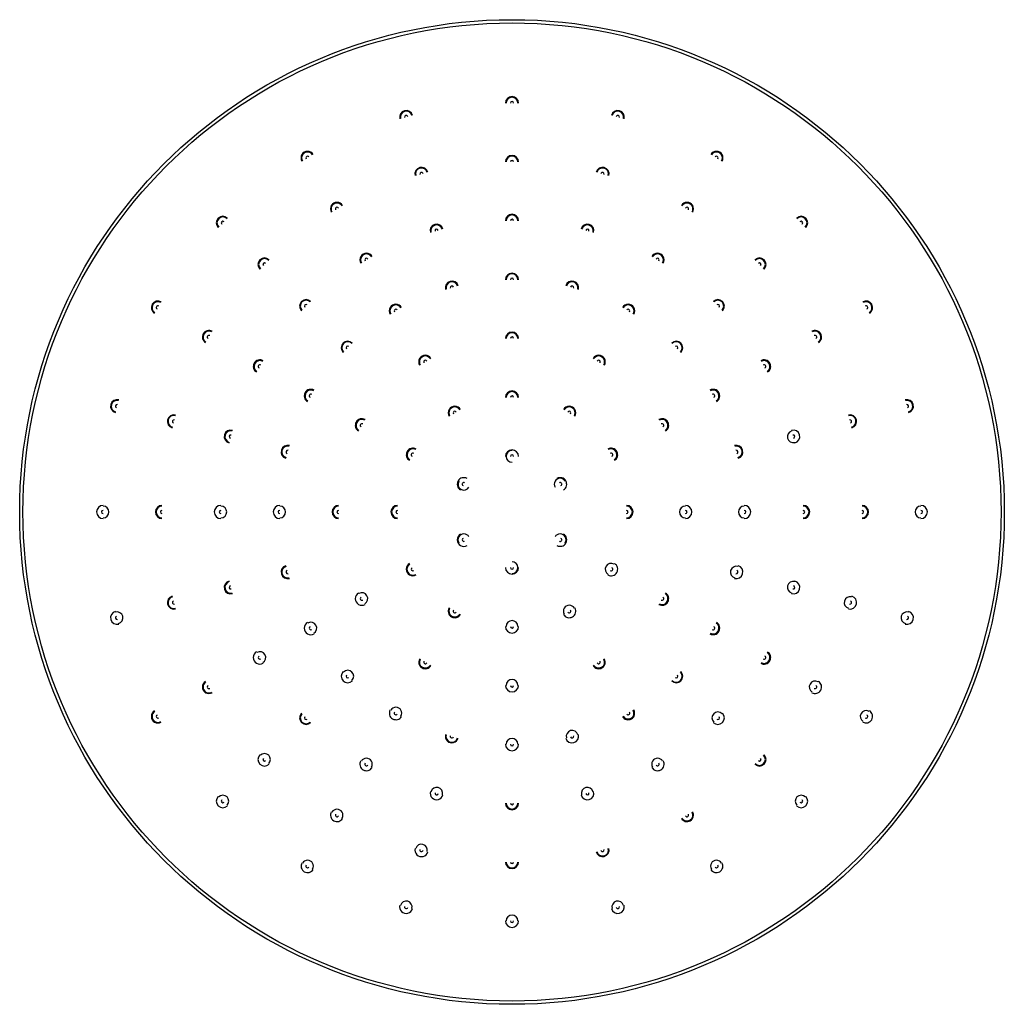
# Paper-space layout '_Bottom' of a CAD drawing. Units: millimetres. Extents: x -151 to 150, y -151 to 151.
import ezdxf

# ---------------------------------------------------------------- set-up
doc = ezdxf.new("R2010")
doc.units = ezdxf.units.MM

psp = doc.layouts.new('_Bottom')

# ---------------------------------------------------------------- linework, layer by layer
at = {"color": 7, "linetype": 'Continuous', "lineweight": 25}
for radius in [150.5, 149.5]:
    psp.add_circle((0, 0), radius, dxfattribs=at)
for centre, radius, start, end in [((0, 125), 2, 0, 180), ((0, 125), 1.8, 0, 180), ((0, 125), 0.5, 0, 180), ((-32.35, 120.74), 2, 15, 195), ((-32.35, 120.74), 1.8, 15, 195), ((-32.35, 120.74), 0.5, 15, 195), ((32.35, 120.74), 2, 345, 165), ((32.35, 120.74), 1.8, 345, 165), ((32.35, 120.74), 0.5, 345, 165), ((-62.5, 108.25), 2, 30, 210), ((-62.5, 108.25), 1.8, 30, 210), ((-62.5, 108.25), 0.5, 30, 210), ((0, 107), 2, 0, 180), ((0, 107), 1.8, 0, 180), ((62.5, 108.25), 2, 330, 150), ((62.5, 108.25), 1.8, 330, 150), ((62.5, 108.25), 0.5, 330, 150), ((-27.69, 103.35), 2, 15, 195), ((0, 107), 0.5, 0, 180), ((27.69, 103.35), 2, 345, 165), ((-27.69, 103.35), 1.8, 15, 195), ((-27.69, 103.35), 0.5, 15, 195), ((27.69, 103.35), 1.8, 345, 165), ((27.69, 103.35), 0.5, 345, 165), ((-53.5, 92.66), 2, 30, 210), ((-53.5, 92.66), 1.8, 30, 210), ((53.5, 92.66), 2, 330, 150), ((53.5, 92.66), 1.8, 330, 150), ((-88.39, 88.39), 2, 45, 225), ((-53.5, 92.66), 0.5, 30, 210), ((0, 89), 2, 0, 180), ((0, 89), 1.8, 0, 180), ((53.5, 92.66), 0.5, 330, 150), ((88.39, 88.39), 2, 315, 135), ((-88.39, 88.39), 1.8, 45, 225), ((-88.39, 88.39), 0.5, 45, 225), ((-23.03, 85.97), 2, 15, 195), ((-23.03, 85.97), 1.8, 15, 195), ((0, 89), 0.5, 0, 180), ((23.03, 85.97), 2, 345, 165), ((23.03, 85.97), 1.8, 345, 165), ((88.39, 88.39), 1.8, 315, 135), ((88.39, 88.39), 0.5, 315, 135), ((-23.03, 85.97), 0.5, 15, 195), ((23.03, 85.97), 0.5, 345, 165), ((-44.5, 77.08), 2, 30, 210), ((-44.5, 77.08), 1.8, 30, 210), ((44.5, 77.08), 2, 330, 150), ((44.5, 77.08), 1.8, 330, 150), ((-75.66, 75.66), 2, 45, 225), ((-75.66, 75.66), 1.8, 45, 225), ((-75.66, 75.66), 0.5, 45, 225), ((-44.5, 77.08), 0.5, 30, 210), ((44.5, 77.08), 0.5, 330, 150), ((75.66, 75.66), 2, 315, 135), ((75.66, 75.66), 1.8, 315, 135), ((75.66, 75.66), 0.5, 315, 135), ((0, 71), 2, 0, 180), ((0, 71), 1.8, 0, 180), ((-18.38, 68.58), 2, 15, 195), ((-18.38, 68.58), 1.8, 15, 195), ((0, 71), 0.5, 0, 180), ((18.38, 68.58), 2, 345, 165), ((18.38, 68.58), 1.8, 345, 165), ((-18.38, 68.58), 0.5, 15, 195), ((18.38, 68.58), 0.5, 345, 165), ((-108.25, 62.5), 2, 60, 240), ((-108.25, 62.5), 1.8, 60, 240), ((-62.93, 62.93), 2, 45, 225), ((-62.93, 62.93), 1.8, 45, 225), ((-62.93, 62.93), 0.5, 45, 225), ((-35.5, 61.49), 2, 30, 210), ((-35.5, 61.49), 1.8, 30, 210), ((35.5, 61.49), 2, 330, 150), ((35.5, 61.49), 1.8, 330, 150), ((62.93, 62.93), 2, 315, 135), ((62.93, 62.93), 1.8, 315, 135), ((62.93, 62.93), 0.5, 315, 135), ((108.25, 62.5), 2, 300, 120), ((108.25, 62.5), 1.8, 300, 120), ((-108.25, 62.5), 0.5, 60, 240), ((-35.5, 61.49), 0.5, 30, 210), ((35.5, 61.49), 0.5, 330, 150), ((108.25, 62.5), 0.5, 300, 120), ((-92.66, 53.5), 2, 60, 240), ((-92.66, 53.5), 1.8, 60, 240), ((0, 53), 2, 0, 180), ((0, 53), 1.8, 0, 180), ((92.66, 53.5), 2, 300, 120), ((92.66, 53.5), 1.8, 300, 120), ((-92.66, 53.5), 0.5, 60, 240), ((-50.2, 50.2), 2, 45, 225), ((-50.2, 50.2), 1.8, 45, 225), ((0, 53), 0.5, 0, 180), ((50.2, 50.2), 2, 315, 135), ((50.2, 50.2), 1.8, 315, 135), ((92.66, 53.5), 0.5, 300, 120), ((-50.2, 50.2), 0.5, 45, 225), ((50.2, 50.2), 0.5, 315, 135), ((-77.08, 44.5), 2, 60, 240), ((-77.08, 44.5), 1.8, 60, 240), ((-26.5, 45.9), 2, 30, 210), ((-26.5, 45.9), 1.8, 30, 210), ((-26.5, 45.9), 0.5, 30, 210), ((26.5, 45.9), 2, 330, 150), ((26.5, 45.9), 1.8, 330, 150), ((26.5, 45.9), 0.5, 330, 150), ((77.08, 44.5), 2, 300, 120), ((77.08, 44.5), 1.8, 300, 120), ((-77.08, 44.5), 0.5, 60, 240), ((77.08, 44.5), 0.5, 300, 120), ((-61.49, 35.5), 2, 60, 240), ((-61.49, 35.5), 1.8, 60, 240), ((0, 35), 2, 0, 180), ((0, 35), 1.8, 0, 180), ((61.49, 35.5), 2, 300, 120), ((61.49, 35.5), 1.8, 300, 120), ((-120.74, 32.35), 2, 75, 255), ((-120.74, 32.35), 1.8, 75, 255), ((-61.49, 35.5), 0.5, 60, 240), ((0, 35), 0.5, 0, 180), ((61.49, 35.5), 0.5, 300, 120), ((120.74, 32.35), 2, 285, 105), ((120.74, 32.35), 1.8, 285, 105), ((-120.74, 32.35), 0.5, 75, 255), ((-17.5, 30.31), 2, 30, 210), ((-17.5, 30.31), 1.8, 30, 210), ((-17.5, 30.31), 0.5, 30, 210), ((17.5, 30.31), 2, 330, 150), ((17.5, 30.31), 1.8, 330, 150), ((17.5, 30.31), 0.5, 330, 150), ((120.74, 32.35), 0.5, 285, 105), ((-103.35, 27.69), 2, 75, 255), ((-103.35, 27.69), 1.8, 75, 255), ((-103.35, 27.69), 0.5, 75, 255), ((-45.9, 26.5), 2, 60, 240), ((-45.9, 26.5), 1.8, 60, 240), ((45.9, 26.5), 2, 300, 120), ((45.9, 26.5), 1.8, 300, 120), ((103.35, 27.69), 2, 285, 105), ((103.35, 27.69), 1.8, 285, 105), ((103.35, 27.69), 0.5, 285, 105), ((-85.97, 23.03), 2, 75, 255), ((-85.97, 23.03), 1.8, 75, 255), ((-45.9, 26.5), 0.5, 60, 240), ((45.9, 26.5), 0.5, 300, 120), ((85.97, 23.03), 1.8, 105, 285), ((85.97, 23.03), 2, 285, 105), ((-85.97, 23.03), 0.5, 75, 255), ((85.97, 23.03), 0.5, 285, 105), ((-68.58, 18.38), 2, 75, 255), ((-68.58, 18.38), 1.8, 75, 255), ((-68.58, 18.38), 0.5, 75, 255), ((-30.31, 17.5), 2, 60, 240), ((-30.31, 17.5), 1.8, 60, 240), ((0, 17), 2, 0, 180), ((0, 17), 1.8, 90, 270), ((30.31, 17.5), 2, 300, 120), ((30.31, 17.5), 1.8, 300, 120), ((68.58, 18.38), 2, 285, 105), ((68.58, 18.38), 1.8, 285, 105), ((68.58, 18.38), 0.5, 285, 105), ((-30.31, 17.5), 0.5, 60, 240), ((0, 17), 0.5, 0, 180), ((30.31, 17.5), 0.5, 300, 120), ((-14.72, 8.5), 2, 60, 240), ((-14.72, 8.5), 1.8, 150, 330), ((14.72, 8.5), 1.8, 30, 210), ((14.72, 8.5), 2, 300, 120), ((-14.72, 8.5), 0.5, 60, 240), ((14.72, 8.5), 0.5, 300, 120), ((-125, 0), 2, 90, 270), ((-125, 0), 0.5, 90, 270), ((-125, 0), 1.8, 270, 90), ((-107, 0), 2, 90, 270), ((-107, 0), 1.8, 90, 270), ((-107, 0), 0.5, 90, 270), ((-89, 0), 2, 90, 270), ((-89, 0), 0.5, 90, 270), ((-89, 0), 1.8, 270, 90), ((-71, 0), 2, 90, 270), ((-71, 0), 0.5, 90, 270), ((-71, 0), 1.8, 270, 90), ((-53, 0), 2, 90, 270), ((-53, 0), 1.8, 90, 270), ((-53, 0), 0.5, 90, 270), ((-35, 0), 2, 90, 270), ((-35, 0), 1.8, 90, 270), ((-35, 0), 0.5, 90, 270), ((35, 0), 2, 270, 90), ((35, 0), 1.8, 270, 90), ((35, 0), 0.5, 270, 90), ((53, 0), 1.8, 90, 270), ((53, 0), 2, 270, 90), ((53, 0), 0.5, 270, 90), ((71, 0), 1.8, 90, 270), ((71, 0), 2, 270, 90), ((71, 0), 0.5, 270, 90), ((89, 0), 2, 270, 90), ((89, 0), 1.8, 270, 90), ((89, 0), 0.5, 270, 90), ((107, 0), 2, 270, 90), ((107, 0), 1.8, 270, 90), ((107, 0), 0.5, 270, 90), ((125, 0), 1.8, 90, 270), ((125, 0), 2, 270, 90), ((125, 0), 0.5, 270, 90), ((-14.72, -8.5), 2, 120, 300), ((-14.72, -8.5), 1.8, 30, 210), ((-14.72, -8.5), 0.5, 120, 300), ((14.72, -8.5), 1.8, 330, 150), ((14.72, -8.5), 2, 240, 60), ((14.72, -8.5), 0.5, 240, 60), ((-68.58, -18.38), 2, 105, 285), ((-68.58, -18.38), 1.8, 105, 285), ((-68.58, -18.38), 0.5, 105, 285), ((-30.31, -17.5), 2, 120, 300), ((-30.31, -17.5), 1.8, 120, 300), ((-30.31, -17.5), 0.5, 120, 300), ((0, -17), 2, 180, 0), ((0, -17), 0.5, 180, 0), ((0, -17), 1.8, 270, 90), ((30.31, -17.5), 1.8, 60, 240), ((30.31, -17.5), 2, 240, 60), ((30.31, -17.5), 0.5, 240, 60), ((68.58, -18.38), 1.8, 75, 255), ((68.58, -18.38), 2, 255, 75), ((68.58, -18.38), 0.5, 255, 75), ((-85.97, -23.03), 2, 105, 285), ((-85.97, -23.03), 1.8, 105, 285), ((-85.97, -23.03), 0.5, 105, 285), ((85.97, -23.03), 1.8, 75, 255), ((85.97, -23.03), 2, 255, 75), ((85.97, -23.03), 0.5, 255, 75), ((-103.35, -27.69), 2, 105, 285), ((-103.35, -27.69), 1.8, 105, 285), ((-45.9, -26.5), 2, 120, 300), ((-45.9, -26.5), 1.8, 300, 120), ((-45.9, -26.5), 0.5, 120, 300), ((45.9, -26.5), 2, 240, 60), ((45.9, -26.5), 1.8, 240, 60), ((45.9, -26.5), 0.5, 240, 60), ((103.35, -27.69), 1.8, 75, 255), ((103.35, -27.69), 2, 255, 75), ((-103.35, -27.69), 0.5, 105, 285), ((-17.5, -30.31), 2, 150, 330), ((-17.5, -30.31), 1.8, 150, 330), ((-17.5, -30.31), 0.5, 150, 330), ((17.5, -30.31), 1.8, 30, 210), ((17.5, -30.31), 2, 210, 30), ((17.5, -30.31), 0.5, 210, 30), ((103.35, -27.69), 0.5, 255, 75), ((-120.74, -32.35), 2, 105, 285), ((-120.74, -32.35), 0.5, 105, 285), ((-120.74, -32.35), 1.8, 285, 105), ((120.74, -32.35), 1.8, 75, 255), ((120.74, -32.35), 2, 255, 75), ((120.74, -32.35), 0.5, 255, 75), ((-61.49, -35.5), 2, 120, 300), ((-61.49, -35.5), 1.8, 300, 120), ((-61.49, -35.5), 0.5, 120, 300), ((0, -35), 2, 180, 0), ((0, -35), 1.8, 0, 180), ((0, -35), 0.5, 180, 0), ((61.49, -35.5), 2, 240, 60), ((61.49, -35.5), 1.8, 240, 60), ((61.49, -35.5), 0.5, 240, 60), ((-77.08, -44.5), 2, 120, 300), ((-77.08, -44.5), 1.8, 300, 120), ((-77.08, -44.5), 0.5, 120, 300), ((-26.5, -45.9), 2, 150, 330), ((-26.5, -45.9), 1.8, 150, 330), ((26.5, -45.9), 2, 210, 30), ((26.5, -45.9), 1.8, 210, 30), ((77.08, -44.5), 2, 240, 60), ((77.08, -44.5), 1.8, 240, 60), ((77.08, -44.5), 0.5, 240, 60), ((-26.5, -45.9), 0.5, 150, 330), ((26.5, -45.9), 0.5, 210, 30), ((-50.2, -50.2), 2, 135, 315), ((-50.2, -50.2), 1.8, 315, 135), ((-50.2, -50.2), 0.5, 135, 315), ((50.2, -50.2), 2, 225, 45), ((50.2, -50.2), 1.8, 225, 45), ((50.2, -50.2), 0.5, 225, 45), ((-92.66, -53.5), 2, 120, 300), ((-92.66, -53.5), 1.8, 120, 300), ((-92.66, -53.5), 0.5, 120, 300), ((0, -53), 2, 180, 0), ((0, -53), 1.8, 0, 180), ((0, -53), 0.5, 180, 0), ((92.66, -53.5), 1.8, 60, 240), ((92.66, -53.5), 2, 240, 60), ((92.66, -53.5), 0.5, 240, 60), ((-35.5, -61.49), 1.8, 330, 150), ((-108.25, -62.5), 2, 120, 300), ((-108.25, -62.5), 1.8, 120, 300), ((-108.25, -62.5), 0.5, 120, 300), ((-62.93, -62.93), 2, 135, 315), ((-62.93, -62.93), 1.8, 135, 315), ((-62.93, -62.93), 0.5, 135, 315), ((-35.5, -61.49), 2, 150, 330), ((-35.5, -61.49), 0.5, 150, 330), ((35.5, -61.49), 2, 210, 30), ((35.5, -61.49), 1.8, 210, 30), ((35.5, -61.49), 0.5, 210, 30), ((62.93, -62.93), 1.8, 45, 225), ((62.93, -62.93), 2, 225, 45), ((62.93, -62.93), 0.5, 225, 45), ((108.25, -62.5), 1.8, 60, 240), ((108.25, -62.5), 2, 240, 60), ((108.25, -62.5), 0.5, 240, 60), ((-18.38, -68.58), 2, 165, 345), ((-18.38, -68.58), 1.8, 165, 345), ((-18.38, -68.58), 0.5, 165, 345), ((0, -71), 1.8, 0, 180), ((18.38, -68.58), 2, 195, 15), ((18.38, -68.58), 1.8, 15, 195), ((18.38, -68.58), 0.5, 195, 15), ((0, -71), 2, 180, 0), ((0, -71), 0.5, 180, 0), ((-75.66, -75.66), 2, 135, 315), ((-75.66, -75.66), 1.8, 315, 135), ((75.66, -75.66), 2, 225, 45), ((75.66, -75.66), 1.8, 225, 45), ((-75.66, -75.66), 0.5, 135, 315), ((-44.5, -77.08), 2, 150, 330), ((-44.5, -77.08), 1.8, 330, 150), ((-44.5, -77.08), 0.5, 150, 330), ((44.5, -77.08), 1.8, 30, 210), ((44.5, -77.08), 2, 210, 30), ((44.5, -77.08), 0.5, 210, 30), ((75.66, -75.66), 0.5, 225, 45), ((-23.03, -85.97), 1.8, 345, 165), ((23.03, -85.97), 1.8, 15, 195), ((-88.39, -88.39), 2, 135, 315), ((-88.39, -88.39), 1.8, 315, 135), ((-23.03, -85.97), 2, 165, 345), ((-23.03, -85.97), 0.5, 165, 345), ((23.03, -85.97), 2, 195, 15), ((23.03, -85.97), 0.5, 195, 15), ((88.39, -88.39), 1.8, 45, 225), ((88.39, -88.39), 2, 225, 45), ((-88.39, -88.39), 0.5, 135, 315), ((0, -89), 2, 180, 0), ((0, -89), 1.8, 180, 0), ((0, -89), 0.5, 180, 0), ((88.39, -88.39), 0.5, 225, 45), ((-53.5, -92.66), 2, 150, 330), ((-53.5, -92.66), 1.8, 330, 150), ((-53.5, -92.66), 0.5, 150, 330), ((53.5, -92.66), 2, 210, 30), ((53.5, -92.66), 1.8, 210, 30), ((53.5, -92.66), 0.5, 210, 30), ((-27.69, -103.35), 1.8, 345, 165), ((-27.69, -103.35), 2, 165, 345), ((-27.69, -103.35), 0.5, 165, 345), ((27.69, -103.35), 2, 195, 15), ((27.69, -103.35), 1.8, 195, 15), ((27.69, -103.35), 0.5, 195, 15), ((-62.5, -108.25), 2, 150, 330), ((-62.5, -108.25), 1.8, 330, 150), ((-62.5, -108.25), 0.5, 150, 330), ((0, -107), 2, 180, 0), ((0, -107), 1.8, 180, 0), ((0, -107), 0.5, 180, 0), ((62.5, -108.25), 1.8, 30, 210), ((62.5, -108.25), 2, 210, 30), ((62.5, -108.25), 0.5, 210, 30), ((-32.35, -120.74), 2, 165, 345), ((-32.35, -120.74), 1.8, 345, 165), ((32.35, -120.74), 2, 195, 15), ((32.35, -120.74), 1.8, 15, 195), ((-32.35, -120.74), 0.5, 165, 345), ((0, -125), 1.8, 0, 180), ((32.35, -120.74), 0.5, 195, 15), ((0, -125), 2, 180, 0), ((0, -125), 0.5, 180, 0)]:
    psp.add_arc(centre, radius, start, end, dxfattribs=at)

doc.saveas('drawing.dxf')
